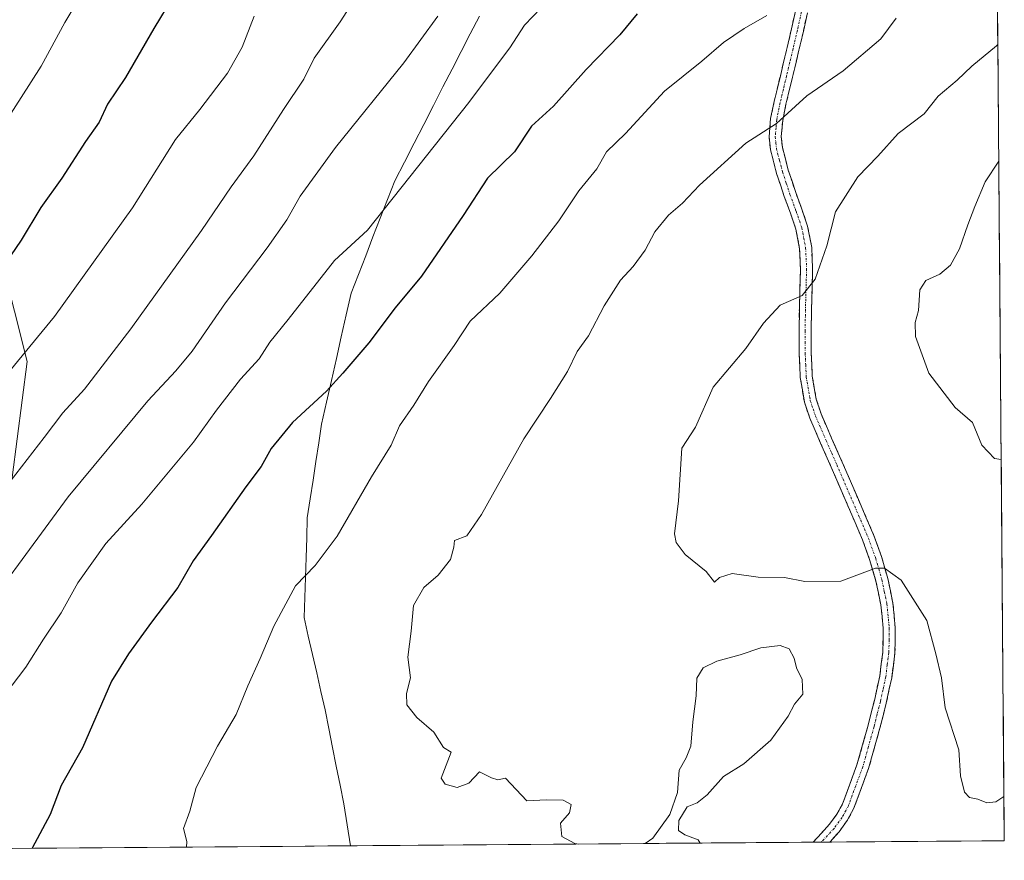
# Model space of a CAD drawing. Units: metres. Extents: x 555398 to 556281, y 4730968 to 4732096.
# Drawn here: x 556065 to 556281, y 4730971 to 4731156 of the extents above; entities that cross this region are included whole.
import ezdxf

# ---------------------------------------------------------------- set-up
doc = ezdxf.new("R2010")
doc.units = ezdxf.units.M
doc.header["$MEASUREMENT"] = 0
doc.linetypes.add('TRAZO_Y_PUNTO', pattern=[1, 0.5, -0.25, 0, -0.25])
doc.linetypes.add('TRAZOSX2', pattern=[1.5, 1, -0.5])
for name, color, linetype, lineweight in [('Arbolado forestal CxS', 92, 'Continuous', 0), ('Camino', 19, 'TRAZOSX2', 0), ('Camino Cxs', 19, 'Continuous', 0), ('Camino eje', 19, 'TRAZO_Y_PUNTO', 0), ('Curva de nivel maestra', 36, 'Continuous', 30), ('Curva de nivel normal', 36, 'Continuous', 0), ('Municipio', 9, 'Continuous', 13), ('Municipio CxS', 142, 'Continuous', 0)]:
    doc.layers.add(name, color=color, linetype=linetype, lineweight=lineweight)

# ---------------------------------------------------------------- blocks, each defined once
blk = doc.blocks.new('*U156')
at = {"layer": 'Curva de nivel normal', "color": 36, "linetype": 'Continuous', "lineweight": 0}
blk.add_polyline3d([(556229.19, 4731156.62, 1055), (556224.13, 4731153.74, 1055), (556219.63, 4731150.66, 1055), (556214.83, 4731146.58, 1055), (556206.64, 4731139.94, 1055), (556198.03, 4731130.62, 1055), (556193.85, 4731126.62, 1055), (556191.69, 4731122.86, 1055), (556187.74, 4731118.01, 1055), (556183.31, 4731111.38, 1055), (556177.43, 4731103.69, 1055), (556170.31, 4731095.45, 1055), (556163.8, 4731089.29, 1055), (556160.26, 4731083.96, 1055), (556154.66, 4731075.96, 1055), (556151.43, 4731070.81, 1055), (556148.22, 4731066.23, 1055), (556146.39, 4731061.99, 1055), (556142.09, 4731054.98, 1055), (556134.54, 4731041.91, 1055), (556129.65, 4731035.47, 1055), (556125.37, 4731030.96, 1055), (556120.54, 4731022.07, 1055), (556117.54, 4731014.95, 1055), (556114.83, 4731008.95, 1055), (556112.26, 4731002.67, 1055), (556108.18, 4730995.66, 1055), (556103.48, 4730986.53, 1055), (556102.08, 4730981.36, 1055), (556100.67, 4730977.51, 1055), (556101.4, 4730974.69, 1055), (556101.32, 4730973.43, 1055)], dxfattribs=at)
blk = doc.blocks.new('*U157')
at = {"layer": 'Curva de nivel normal', "color": 36, "linetype": 'Continuous', "lineweight": 0}
blk.add_polyline3d([(556061.31, 4731006.97, 1045), (556065.95, 4731013.03, 1045), (556069.82, 4731019.22, 1045), (556073.75, 4731025.03, 1045), (556077.36, 4731031.64, 1045), (556083.55, 4731040.3, 1045), (556091.47, 4731048.96, 1045), (556102.84, 4731062.63, 1045), (556107.9, 4731069.68, 1045), (556113.25, 4731076.5, 1045), (556117.33, 4731081.01, 1045), (556119.66, 4731084.63, 1045), (556123.71, 4731089.62, 1045), (556133.96, 4731102.62, 1045), (556141.21, 4731109.32, 1045), (556163.49, 4731137.49, 1045), (556169.58, 4731145.64, 1045), (556172.57, 4731149.47, 1045), (556175.79, 4731154.5, 1045), (556179.47, 4731158.29, 1045)], dxfattribs=at)
blk = doc.blocks.new('*U158')
at = {"layer": 'Curva de nivel normal', "color": 36, "linetype": 'Continuous', "lineweight": 0}
blk.add_polyline3d([(556280.25, 4731124.56, 1070), (556277.25, 4731120.01, 1070), (556275, 4731114.55, 1070), (556273.45, 4731110.52, 1070), (556271.59, 4731105.25, 1070), (556269.62, 4731101.63, 1070), (556267.29, 4731099.61, 1070), (556264.15, 4731098.26, 1070), (556262.89, 4731096.18, 1070), (556262.55, 4731091.63, 1070), (556261.81, 4731088.96, 1070), (556261.91, 4731085.9, 1070), (556264.82, 4731077.82, 1070), (556270.68, 4731070.27, 1070), (556274.48, 4731066.96, 1070), (556276.52, 4731061.99, 1070), (556279.33, 4731059, 1070), (556280.79, 4731058.81, 1070)], dxfattribs=at)
blk = doc.blocks.new('*U159')
at = {"layer": 'Curva de nivel normal', "color": 36, "linetype": 'Continuous', "lineweight": 0}
for points in [[(556257.63, 4731156.03, 1060), (556254.3, 4731151.49, 1060), (556245.96, 4731144.42, 1060), (556237.96, 4731138.93, 1060), (556231.3, 4731132.8, 1060), (556224.5, 4731128.48, 1060), (556214.32, 4731119.28, 1060), (556210.61, 4731115.28, 1060), (556207.52, 4731112.62, 1060), (556204.48, 4731108.95, 1060), (556202.36, 4731104.96, 1060), (556199.71, 4731101.33, 1060), (556196.94, 4731098.3, 1060), (556193.34, 4731092.66, 1060), (556189.86, 4731086.09, 1060), (556187.41, 4731082.59, 1060), (556185.25, 4731078.23, 1060), (556181.53, 4731072.25, 1060), (556175.63, 4731063.38, 1060), (556166.27, 4731046.7, 1060), (556163.04, 4731042.03, 1060), (556160.33, 4731040.95, 1060), (556160.22, 4731039.52, 1060), (556159.5, 4731036.77, 1060), (556156.78, 4731033.3, 1060), (556153.6, 4731030.64, 1060), (556151.36, 4731026.64, 1060), (556150.82, 4731020.97, 1060), (556150.05, 4731015.25, 1060), (556150.7, 4731010.75, 1060), (556149.79, 4731007.25, 1060), (556149.83, 4731004.78, 1060), (556152.03, 4731001.97, 1060), (556155.77, 4730998.74, 1060), (556157.95, 4730995.39, 1060), (556159.64, 4730994.37, 1060), (556157.44, 4730988.64, 1060), (556158.32, 4730987.32, 1060), (556160.94, 4730986.59, 1060), (556163.54, 4730987.52, 1060), (556165.86, 4730989.98, 1060), (556168.51, 4730988.72, 1060), (556169.88, 4730988.26, 1060), (556171.62, 4730988.58, 1060), (556176.3, 4730983.63, 1060), (556180.52, 4730983.85, 1060), (556184.26, 4730983.8, 1060), (556186.03, 4730982.8, 1060), (556185.68, 4730980.97, 1060), (556183.71, 4730978.7, 1060), (556184.02, 4730975.79, 1060), (556186.89, 4730974.22, 1060), (556187.74, 4730974.1, 1060)], [(556202.34, 4730974.22, 1060), (556204.08, 4730975.4, 1060), (556207.78, 4730980.59, 1060), (556209.49, 4730985.42, 1060), (556209.82, 4730990.36, 1060), (556211.41, 4730993.08, 1060), (556212.45, 4730995.66, 1060), (556212.88, 4731001, 1060), (556213.56, 4731006.74, 1060), (556213.74, 4731010.66, 1060), (556215.1, 4731012.88, 1060), (556218.17, 4731014.41, 1060), (556223.3, 4731015.81, 1060), (556227.81, 4731017.34, 1060), (556232.09, 4731017.86, 1060), (556234.08, 4731017.12, 1060), (556235.2, 4731015.05, 1060), (556235.72, 4731012.9, 1060), (556236.97, 4731010.31, 1060), (556237.1, 4731007.1, 1060), (556235.25, 4731004.94, 1060), (556233.85, 4731002.3, 1060), (556230.04, 4730996.97, 1060), (556224.12, 4730991.76, 1060), (556219.63, 4730989.01, 1060), (556216.01, 4730984.96, 1060), (556213.82, 4730983.19, 1060), (556211.63, 4730982.3, 1060), (556209.75, 4730979.28, 1060), (556209.67, 4730977.06, 1060), (556211.09, 4730976.1, 1060), (556214.05, 4730975.06, 1060), (556214.45, 4730974.31, 1060)]]:
    blk.add_polyline3d(points, dxfattribs=at)
blk = doc.blocks.new('*U160')
at = {"layer": 'Curva de nivel normal', "color": 36, "linetype": 'Continuous', "lineweight": 0}
blk.add_polyline3d([(556156.69, 4731156.45, 1040), (556149.19, 4731146.21, 1040), (556134.14, 4731127.52, 1040), (556126.34, 4731116.84, 1040), (556123.45, 4731111.64, 1040), (556119.12, 4731105.41, 1040), (556109.9, 4731093.31, 1040), (556102.6, 4731082.7, 1040), (556098.98, 4731078.38, 1040), (556092.8, 4731071.7, 1040), (556075.27, 4731050.58, 1040), (556051.48, 4731018.3, 1040)], dxfattribs=at)
blk = doc.blocks.new('*U162')
at = {"layer": 'Curva de nivel normal', "color": 36, "linetype": 'Continuous', "lineweight": 0}
blk.add_polyline3d([(556280.04, 4731150.22, 1065), (556279.77, 4731149.95, 1065), (556274.29, 4731145.49, 1065), (556271.07, 4731142.38, 1065), (556266.92, 4731138.88, 1065), (556263.78, 4731134.95, 1065), (556258.1, 4731130.66, 1065), (556253.62, 4731125.65, 1065), (556249.24, 4731121.11, 1065), (556244.27, 4731113.35, 1065), (556242.37, 4731105.85, 1065), (556239.83, 4731098.52, 1065), (556236.96, 4731094.97, 1065), (556232.09, 4731092.79, 1065), (556228.46, 4731088.83, 1065), (556224.5, 4731083.26, 1065), (556217.31, 4731074.78, 1065), (556213.44, 4731065.96, 1065), (556210.46, 4731061.29, 1065), (556209.73, 4731049.72, 1065), (556208.82, 4731042.4, 1065), (556209.16, 4731040.54, 1065), (556211.2, 4731037.87, 1065), (556215.82, 4731034.16, 1065), (556217.6, 4731031.81, 1065), (556218.7, 4731032.83, 1065), (556221.51, 4731033.71, 1065), (556227.22, 4731032.91, 1065), (556233.04, 4731032.82, 1065), (556237.55, 4731031.93, 1065), (556245.44, 4731032.02, 1065), (556253.08, 4731034.84, 1065), (556255.05, 4731034.86, 1065), (556258.73, 4731032.25, 1065), (556264.37, 4731023.38, 1065), (556266.4, 4731016.02, 1065), (556267.65, 4731010.74, 1065), (556268.46, 4731004.11, 1065), (556271.48, 4730994.87, 1065), (556271.84, 4730989.11, 1065), (556272.72, 4730985.51, 1065), (556273.82, 4730984.34, 1065), (556275.62, 4730983.97, 1065), (556277.62, 4730983.17, 1065), (556279.62, 4730983.4, 1065), (556281.39, 4730984.57, 1065)], dxfattribs=at)
blk = doc.blocks.new('*U164')
at = {"layer": 'Curva de nivel maestra', "color": 36, "linetype": 'Continuous', "lineweight": 30}
blk.add_polyline3d([(556200.58, 4731156.97, 1050), (556196.76, 4731152.38, 1050), (556189.35, 4731144.73, 1050), (556182.16, 4731136.64, 1050), (556177.35, 4731132.26, 1050), (556173.54, 4731126.56, 1050), (556167.64, 4731120.77, 1050), (556162.29, 4731112.56, 1050), (556153.11, 4731099.18, 1050), (556147.29, 4731092.19, 1050), (556141.48, 4731084.53, 1050), (556135.74, 4731077.85, 1050), (556132.17, 4731073.88, 1050), (556124.65, 4731066.97, 1050), (556120.01, 4731061.21, 1050), (556117.78, 4731057.29, 1050), (556114.42, 4731052.82, 1050), (556106.86, 4731042.08, 1050), (556102.81, 4731036.49, 1050), (556099.4, 4731030.64, 1050), (556093.58, 4731022.97, 1050), (556088.57, 4731015.97, 1050), (556084.78, 4731009.97, 1050), (556078.44, 4730995.3, 1050), (556073.74, 4730986.97, 1050), (556071.28, 4730980.64, 1050), (556067.34, 4730973.16, 1050)], dxfattribs=at)

msp = doc.modelspace()

# ---------------------------------------------------------------- linework, layer by layer
at = {"layer": 'Arbolado forestal CxS', "color": 92, "linetype": 'Continuous', "lineweight": 0}
for points in [[(556041.82, 4731181.37, 1010.54), (556066.23, 4731205.79, 1014.36), (556092.87, 4731230.2, 1017.62), (556105.07, 4731241.3, 1019.04), (556129.49, 4731254.61, 1022.06), (556159.45, 4731264.6, 1025.72), (556187.2, 4731269.04, 1029.93), (556210.81, 4731270.55, 1033.73), (556209.87, 4731263.81, 1034.56), (556205.08, 4731248.54, 1036.11), (556203.05, 4731243.09, 1036.59), (556229.32, 4731221.02, 1044.53), (556249.63, 4731200.71, 1050.39), (556271.63, 4731166.86, 1060.04), (556279.96, 4731159.46, 1063.88), (556281.47, 4730974.84, 1063.7), (555730.33, 4730970.51, 964.96)], [(556279.96, 4731159.46, 1063.88), (556281.47, 4730974.84, 1063.7)], [(556062.9, 4731054.86, 1036.39), (556066.23, 4731080.39, 1031.75), (556060.68, 4731102.58, 1025.95)], [(556060.68, 4731102.58, 1025.95), (556066.23, 4731080.39, 1031.75), (556062.9, 4731054.86, 1036.39)], [(556060.68, 4731102.58, 1025.95), (556066.23, 4731080.39, 1031.75), (556062.9, 4731054.86, 1036.39)], [(556060.68, 4731102.58, 1025.95), (556066.23, 4731080.39, 1031.75), (556062.9, 4731054.86, 1036.39)], [(556281.47, 4730974.84, 1063.7), (555730.33, 4730970.51, 964.96)]]:
    msp.add_polyline3d(points, dxfattribs=at)
at = {"layer": 'Camino', "color": 19, "linetype": 'TRAZOSX2', "lineweight": 0}
for points in [[(556239.34, 4730974.51), (556239.34, 4730974.51), (556243, 4730978.46), (556244.61, 4730980.69), (556245.91, 4730983.1), (556249.02, 4730991.53), (556251.48, 4731000.3), (556252.86, 4731005.74), (556254.04, 4731011.16), (556254.71, 4731016.38), (556254.78, 4731021.59), (556254.29, 4731026.78), (556253.2, 4731031.98), (556251.87, 4731036.59), (556250.25, 4731041.08), (556248.61, 4731044.93), (556243.33, 4731057.14), (556241, 4731062.44), (556238.63, 4731067.89), (556237.44, 4731071.43), (556236.52, 4731076.86), (556236.27, 4731082.21), (556236.27, 4731087.11), (556236.32, 4731091.97), (556236.46, 4731096.44), (556236.58, 4731100.78), (556236.38, 4731105.23), (556235.56, 4731109.54), (556234.35, 4731113.06), (556233, 4731116.75), (556231.32, 4731121.82), (556229.94, 4731127.11), (556229.66, 4731129.92), (556230, 4731133.9), (556230.77, 4731137.65), (556232.21, 4731143.65), (556233.63, 4731149.59), (556234.59, 4731153.67), (556235.45, 4731157.6)], [(556238.1, 4731157.2), (556237.2, 4731153.08), (556236.23, 4731148.97), (556234.8, 4731143.03), (556233.38, 4731137.07), (556232.65, 4731133.52), (556232.35, 4731129.94), (556232.58, 4731127.58), (556233.89, 4731122.58), (556235.52, 4731117.63), (556236.87, 4731113.95), (556238.15, 4731110.22), (556239.04, 4731105.54), (556239.25, 4731100.8), (556239.13, 4731096.36), (556238.99, 4731091.92), (556238.94, 4731087.1), (556238.95, 4731082.27), (556239.18, 4731077.14), (556240.04, 4731072.08), (556241.12, 4731068.85), (556243.44, 4731063.51), (556245.78, 4731058.21), (556247.57, 4731054.06), (556251.06, 4731045.99), (556252.74, 4731042.06), (556254.41, 4731037.42), (556255.79, 4731032.62), (556256.94, 4731027.18), (556257.46, 4731021.69), (556257.38, 4731016.19), (556256.67, 4731010.7), (556255.47, 4731005.13), (556254.06, 4730999.61), (556251.57, 4730990.71), (556248.35, 4730982), (556246.88, 4730979.27), (556245.07, 4730976.76), (556243.01, 4730974.54), (556243.01, 4730974.54)], [(556243.01, 4730974.54), (556239.34, 4730974.51)]]:
    msp.add_lwpolyline(points, dxfattribs=at)
at = {"layer": 'Camino Cxs', "color": 19, "linetype": 'Continuous', "lineweight": 0}
msp.add_polyline3d([(556238.1, 4731157.2, 1055.19), (556237.2, 4731153.08, 1055.69), (556236.23, 4731148.97, 1056.32), (556235.52, 4731146, 1057.15), (556234.8, 4731143.03, 1057.96), (556234.09, 4731140.05, 1058.73), (556233.38, 4731137.07, 1059.37), (556232.65, 4731133.52, 1059.98), (556232.35, 4731129.94, 1060.52), (556232.58, 4731127.58, 1060.99), (556233.24, 4731125.08, 1061.52), (556233.89, 4731122.58, 1061.95), (556234.71, 4731120.11, 1062.27), (556235.52, 4731117.63, 1062.55), (556236.87, 4731113.95, 1063), (556238.15, 4731110.22, 1063.6), (556239.04, 4731105.54, 1064.19), (556239.25, 4731100.8, 1064.67), (556239.13, 4731096.36, 1065.22), (556238.99, 4731091.92, 1065.8), (556238.94, 4731087.1, 1066.21), (556238.95, 4731082.27, 1066.54), (556239.07, 4731079.71, 1066.81), (556239.18, 4731077.14, 1066.92), (556239.61, 4731074.61, 1066.92), (556240.04, 4731072.08, 1066.95), (556241.12, 4731068.85, 1067.07), (556242.28, 4731066.18, 1067.1), (556243.44, 4731063.51, 1067.16), (556244.61, 4731060.86, 1067.22), (556245.78, 4731058.21, 1067.17), (556247.57, 4731054.06, 1067.01), (556249.32, 4731050.03, 1066.76), (556251.06, 4731045.99, 1066.35), (556252.74, 4731042.06, 1065.91), (556254.41, 4731037.42, 1065.31), (556255.79, 4731032.62, 1064.55), (556256.37, 4731029.9, 1064.29), (556256.94, 4731027.18, 1064.15), (556257.2, 4731024.44, 1064.05), (556257.46, 4731021.69, 1063.94), (556257.42, 4731018.94, 1063.78), (556257.38, 4731016.19, 1063.64), (556257.03, 4731013.45, 1063.43), (556256.67, 4731010.7, 1063.32), (556256.07, 4731007.92, 1063.22), (556255.47, 4731005.13, 1063.1), (556254.77, 4731002.37, 1063.04), (556254.06, 4730999.61, 1063.05), (556252.82, 4730995.16, 1062.77), (556251.57, 4730990.71, 1062.57), (556249.96, 4730986.36, 1062.51), (556248.35, 4730982, 1062.31), (556246.88, 4730979.27, 1062.08), (556245.07, 4730976.76, 1061.95), (556243.01, 4730974.54, 1061.73), (556243.01, 4730974.54, 1061.73), (556239.34, 4730974.51, 1061.92), (556241.17, 4730976.49, 1061.75), (556243, 4730978.46, 1061.88), (556244.61, 4730980.69, 1062.04), (556245.91, 4730983.1, 1062.15), (556247.47, 4730987.32, 1062.36), (556249.02, 4730991.53, 1062.45), (556250.25, 4730995.92, 1062.49), (556251.48, 4731000.3, 1062.64), (556252.17, 4731003.02, 1062.76), (556252.86, 4731005.74, 1062.91), (556253.45, 4731008.45, 1063.05), (556254.04, 4731011.16, 1063.13), (556254.38, 4731013.77, 1063.2), (556254.71, 4731016.38, 1063.38), (556254.75, 4731018.99, 1063.54), (556254.78, 4731021.59, 1063.71), (556254.54, 4731024.19, 1063.86), (556254.29, 4731026.78, 1063.99), (556253.75, 4731029.38, 1064.17), (556253.2, 4731031.98, 1064.5), (556251.87, 4731036.59, 1065.17), (556250.25, 4731041.08, 1065.8), (556248.61, 4731044.93, 1066.28), (556246.85, 4731049, 1066.61), (556245.09, 4731053.07, 1066.9), (556243.33, 4731057.14, 1067.04), (556242.17, 4731059.79, 1067.01), (556241, 4731062.44, 1066.92), (556239.82, 4731065.17, 1066.93), (556238.63, 4731067.89, 1066.96), (556237.44, 4731071.43, 1066.74), (556236.98, 4731074.15, 1066.54), (556236.52, 4731076.86, 1066.38), (556236.4, 4731079.54, 1066.23), (556236.27, 4731082.21, 1066.02), (556236.27, 4731087.11, 1065.66), (556236.32, 4731091.97, 1065.21), (556236.46, 4731096.44, 1064.71), (556236.58, 4731100.78, 1064.26), (556236.38, 4731105.23, 1063.75), (556235.56, 4731109.54, 1063.2), (556234.35, 4731113.06, 1062.82), (556233, 4731116.75, 1062.33), (556232.16, 4731119.29, 1061.95), (556231.32, 4731121.82, 1061.6), (556230.63, 4731124.47, 1061.24), (556229.94, 4731127.11, 1060.74), (556229.66, 4731129.92, 1060.17), (556230, 4731133.9, 1059.35), (556230.77, 4731137.65, 1058.72), (556231.49, 4731140.65, 1058.16), (556232.21, 4731143.65, 1057.63), (556232.92, 4731146.62, 1057.04), (556233.63, 4731149.59, 1056.39), (556234.59, 4731153.67, 1055.61), (556235.45, 4731157.6, 1055.05)], dxfattribs=at)
at = {"layer": 'Camino eje', "color": 19, "linetype": 'TRAZO_Y_PUNTO', "lineweight": 0}
msp.add_lwpolyline([(556236.78, 4731157.4), (556235.9, 4731153.38), (556234.93, 4731149.28), (556234.22, 4731146.31), (556233.51, 4731143.34), (556232.8, 4731140.36), (556232.08, 4731137.36), (556231.33, 4731133.71), (556231.18, 4731131.92), (556231.01, 4731129.93), (556231.15, 4731128.53), (556231.26, 4731127.35), (556231.95, 4731124.7), (556232.61, 4731122.2), (556233.45, 4731119.67), (556234.26, 4731117.19), (556235.61, 4731113.51), (556236.86, 4731109.88), (556237.71, 4731105.39), (556237.92, 4731100.79), (556237.8, 4731096.4), (556237.66, 4731091.95), (556237.61, 4731087.11), (556237.61, 4731084.69), (556237.61, 4731082.24), (556237.73, 4731079.68), (556237.85, 4731077), (556238.74, 4731071.76), (556239.34, 4731069.99), (556239.88, 4731068.37), (556242.22, 4731062.98), (556243.39, 4731060.33), (556244.56, 4731057.68), (556245.45, 4731055.6), (556249.84, 4731045.46), (556250.66, 4731043.54), (556251.5, 4731041.57), (556253.14, 4731037.01), (556253.81, 4731034.7), (556254.5, 4731032.3), (556255.04, 4731029.7), (556255.62, 4731026.98), (556256.12, 4731021.64), (556256.09, 4731019.04), (556256.05, 4731016.29), (556255.69, 4731013.54), (556255.36, 4731010.93), (556254.76, 4731008.15), (556254.17, 4731005.44), (556253.46, 4731002.68), (556252.77, 4730999.96), (556251.54, 4730995.57), (556250.3, 4730991.12), (556248.74, 4730986.91), (556247.13, 4730982.55), (556245.75, 4730979.98), (556244.04, 4730977.61), (556241.17, 4730974.52)], dxfattribs=at)
at = {"layer": 'Curva de nivel maestra', "color": 36, "linetype": 'Continuous', "lineweight": 30}
msp.add_polyline3d([(556102.52, 4731167.61, 1025), (556094.15, 4731153.78, 1025), (556087.89, 4731142.94, 1025), (556083.9, 4731137.11, 1025), (556082.06, 4731133.12, 1025), (556079.1, 4731128.85, 1025), (556073.86, 4731120.82, 1025), (556069.27, 4731114.32, 1025), (556064.9, 4731107.16, 1025), (556055.89, 4731093.96, 1025)], dxfattribs=at)
at = {"layer": 'Curva de nivel normal', "color": 36, "linetype": 'Continuous', "lineweight": 0}
for points in [[(556145.86, 4731171.97, 1035), (556135.16, 4731155.2, 1035), (556129.42, 4731147.19, 1035), (556127.2, 4731142.62, 1035), (556122.7, 4731135.88, 1035), (556116.12, 4731125.68, 1035), (556111.13, 4731118.88, 1035), (556104.62, 4731109.28, 1035), (556089.06, 4731087.62, 1035), (556078.84, 4731074.29, 1035), (556074.05, 4731069.07, 1035), (556069.98, 4731063.68, 1035), (556059.92, 4731050.71, 1035)], [(556080.74, 4731165.48, 1020), (556074.5, 4731155.06, 1020), (556069.32, 4731145.48, 1020), (556061, 4731132.46, 1020)], [(556062.42, 4731078.36, 1030), (556072.27, 4731090.29, 1030), (556089.44, 4731114.28, 1030), (556098.9, 4731129.27, 1030), (556104.23, 4731135.91, 1030), (556110.38, 4731143.94, 1030), (556113.62, 4731149.62, 1030), (556116.2, 4731156.51, 1030)]]:
    msp.add_polyline3d(points, dxfattribs=at)
at = {"layer": 'Municipio', "color": 9, "linetype": 'Continuous', "lineweight": 13}
msp.add_polyline3d([(556165.84, 4731156.44, 1041.93), (556163.83, 4731152.56, 1042.13), (556161.83, 4731148.69, 1042.38), (556159.82, 4731144.81, 1042.6), (556157.82, 4731140.94, 1042.89), (556155.7, 4731136.79, 1043.19), (556153.57, 4731132.64, 1043.65), (556151.45, 4731128.48, 1043.94), (556149.32, 4731124.33, 1044.01), (556147.2, 4731120.18, 1044.3), (556145.6, 4731116.06, 1044.6), (556144, 4731111.95, 1044.91), (556142.4, 4731107.83, 1045.32), (556140.8, 4731103.71, 1045.94), (556139.2, 4731099.6, 1046.46), (556137.6, 4731095.48, 1046.94), (556136.51, 4731090.67, 1047.57), (556135.42, 4731085.85, 1048.3), (556134.33, 4731081.04, 1049.03), (556133.25, 4731076.23, 1049.61), (556132.16, 4731071.41, 1050.2), (556131.07, 4731066.6, 1050.8), (556130.44, 4731062.48, 1051.54), (556129.82, 4731058.36, 1052.05), (556129.19, 4731054.23, 1052.46), (556128.57, 4731050.11, 1052.91), (556127.94, 4731045.99, 1053.34), (556127.8, 4731041.59, 1053.91), (556127.66, 4731037.19, 1054.5), (556127.51, 4731032.79, 1054.98), (556127.37, 4731028.39, 1055.41), (556127.23, 4731023.99, 1055.93), (556128.15, 4731019.92, 1056.4), (556129.08, 4731015.86, 1056.95), (556130, 4731011.79, 1057.44), (556130.93, 4731007.73, 1057.78), (556131.85, 4731003.66, 1058.04), (556132.67, 4730999.52, 1058.35), (556133.49, 4730995.37, 1058.25), (556134.32, 4730991.23, 1058.13), (556135.14, 4730987.08, 1058.01), (556135.96, 4730982.94, 1057.81), (556136.69, 4730978.32, 1057.56), (556137.42, 4730973.71, 1057)], dxfattribs=at)
msp.add_polyline3d([(556165.84, 4731156.44, 1041.93), (556163.83, 4731152.56, 1042.13), (556161.83, 4731148.69, 1042.38), (556159.82, 4731144.81, 1042.6), (556157.82, 4731140.94, 1042.89), (556155.7, 4731136.79, 1043.19), (556153.57, 4731132.64, 1043.65), (556151.45, 4731128.48, 1043.94), (556149.32, 4731124.33, 1044.01), (556147.2, 4731120.18, 1044.3), (556145.6, 4731116.06, 1044.6), (556144, 4731111.95, 1044.91), (556142.4, 4731107.83, 1045.32), (556140.8, 4731103.71, 1045.94), (556139.2, 4731099.6, 1046.46), (556137.6, 4731095.48, 1046.94), (556136.51, 4731090.67, 1047.57), (556135.42, 4731085.85, 1048.3), (556134.33, 4731081.04, 1049.03), (556133.25, 4731076.23, 1049.61), (556132.16, 4731071.41, 1050.2), (556131.07, 4731066.6, 1050.8), (556130.44, 4731062.48, 1051.54), (556129.82, 4731058.36, 1052.05), (556129.19, 4731054.23, 1052.46), (556128.57, 4731050.11, 1052.91), (556127.94, 4731045.99, 1053.34), (556127.8, 4731041.59, 1053.91), (556127.66, 4731037.19, 1054.5), (556127.51, 4731032.79, 1054.98), (556127.37, 4731028.39, 1055.41), (556127.23, 4731023.99, 1055.93), (556128.15, 4731019.92, 1056.4), (556129.08, 4731015.86, 1056.95), (556130, 4731011.79, 1057.44), (556130.93, 4731007.73, 1057.78), (556131.85, 4731003.66, 1058.04), (556132.67, 4730999.52, 1058.35), (556133.49, 4730995.37, 1058.25), (556134.32, 4730991.23, 1058.13), (556135.14, 4730987.08, 1058.01), (556135.96, 4730982.94, 1057.81), (556136.69, 4730978.32, 1057.56), (556137.42, 4730973.71, 1057)], dxfattribs=at)
at = {"layer": 'Municipio CxS', "color": 142, "linetype": 'Continuous', "lineweight": 0}
for points in [[(556279.96, 4731159.55, 1062.17), (556280, 4731154.55, 1063.59), (556280.04, 4731149.56, 1065.12), (556280.09, 4731144.57, 1066.37), (556280.13, 4731139.58, 1067.35), (556280.17, 4731134.59, 1068.18), (556280.21, 4731129.59, 1069.07), (556280.25, 4731124.6, 1069.77), (556280.29, 4731119.61, 1070.47), (556280.33, 4731114.62, 1070.95), (556280.37, 4731109.63, 1070.96), (556280.41, 4731104.63, 1071.23), (556280.45, 4731099.64, 1071.58), (556280.49, 4731094.65, 1071.87), (556280.53, 4731089.66, 1071.9), (556280.57, 4731084.66, 1071.81), (556280.61, 4731079.67, 1071.46), (556280.66, 4731074.68, 1071.15), (556280.7, 4731069.69, 1070.85), (556280.74, 4731064.7, 1070.84), (556280.78, 4731059.7, 1070.08), (556280.82, 4731054.71, 1069.27), (556280.86, 4731049.72, 1068.72), (556280.9, 4731044.73, 1068.47), (556280.94, 4731039.74, 1068), (556280.98, 4731034.74, 1067.51), (556281.02, 4731029.75, 1067.19), (556281.06, 4731024.76, 1066.72), (556281.1, 4731019.77, 1066.53), (556281.14, 4731014.78, 1066.25), (556281.18, 4731009.78, 1066.05), (556281.23, 4731004.79, 1065.87), (556281.27, 4730999.8, 1065.62), (556281.31, 4730994.81, 1065.36), (556281.35, 4730989.82, 1065.15), (556281.39, 4730984.82, 1064.99), (556281.43, 4730979.83, 1064.77), (556281.47, 4730974.84, 1064.05), (556276.5, 4730974.8, 1063.77), (556271.54, 4730974.76, 1063.56), (556266.57, 4730974.72, 1063.26), (556261.6, 4730974.68, 1063.07), (556256.63, 4730974.65, 1062.73), (556251.67, 4730974.61, 1062.57), (556246.7, 4730974.57, 1062.12), (556241.73, 4730974.53, 1061.59), (556236.77, 4730974.49, 1062.35), (556231.8, 4730974.45, 1062.18), (556226.83, 4730974.41, 1061.15), (556221.86, 4730974.37, 1060.49), (556216.9, 4730974.33, 1060.09), (556211.93, 4730974.29, 1059.88), (556206.96, 4730974.26, 1059.65), (556201.99, 4730974.22, 1060.08), (556197.03, 4730974.18, 1060.24), (556192.06, 4730974.14, 1060.09), (556187.09, 4730974.1, 1059.89), (556182.13, 4730974.06, 1059.33), (556177.16, 4730974.02, 1058.87), (556172.19, 4730973.98, 1058.79), (556167.22, 4730973.94, 1058.66), (556162.26, 4730973.9, 1058.49), (556157.29, 4730973.87, 1058.32), (556152.32, 4730973.83, 1057.82), (556147.36, 4730973.79, 1057.39), (556142.39, 4730973.75, 1057.19), (556137.42, 4730973.71, 1057), (556137.42, 4730973.71, 1057), (556136.69, 4730978.32, 1057.56), (556135.96, 4730982.94, 1057.81), (556135.14, 4730987.08, 1058.01), (556134.32, 4730991.23, 1058.13), (556133.49, 4730995.37, 1058.25), (556132.67, 4730999.52, 1058.35), (556131.85, 4731003.66, 1058.04), (556130.93, 4731007.73, 1057.78), (556130, 4731011.79, 1057.44), (556129.08, 4731015.86, 1056.95), (556128.15, 4731019.92, 1056.4), (556127.23, 4731023.99, 1055.93), (556127.37, 4731028.39, 1055.41), (556127.51, 4731032.79, 1054.98), (556127.66, 4731037.19, 1054.5), (556127.8, 4731041.59, 1053.91), (556127.94, 4731045.99, 1053.34), (556128.57, 4731050.11, 1052.91), (556129.19, 4731054.23, 1052.46), (556129.82, 4731058.36, 1052.05), (556130.44, 4731062.48, 1051.54), (556131.07, 4731066.6, 1050.8), (556132.16, 4731071.41, 1050.2), (556133.25, 4731076.23, 1049.61), (556134.33, 4731081.04, 1049.03), (556135.42, 4731085.85, 1048.3), (556136.51, 4731090.67, 1047.57), (556137.6, 4731095.48, 1046.94), (556139.2, 4731099.6, 1046.46), (556140.8, 4731103.71, 1045.94), (556142.4, 4731107.83, 1045.32), (556144, 4731111.95, 1044.91), (556145.6, 4731116.06, 1044.6), (556147.2, 4731120.18, 1044.3), (556149.32, 4731124.33, 1044.01), (556151.45, 4731128.48, 1043.94), (556153.57, 4731132.64, 1043.65), (556155.7, 4731136.79, 1043.19), (556157.82, 4731140.94, 1042.89), (556159.82, 4731144.81, 1042.6), (556161.83, 4731148.69, 1042.38), (556163.83, 4731152.56, 1042.13), (556165.84, 4731156.44, 1041.93)], [(556165.84, 4731156.44, 1041.93), (556163.83, 4731152.56, 1042.13), (556161.83, 4731148.69, 1042.38), (556159.82, 4731144.81, 1042.6), (556157.82, 4731140.94, 1042.89), (556155.7, 4731136.79, 1043.19), (556153.57, 4731132.64, 1043.65), (556151.45, 4731128.48, 1043.94), (556149.32, 4731124.33, 1044.01), (556147.2, 4731120.18, 1044.3), (556145.6, 4731116.06, 1044.6), (556144, 4731111.95, 1044.91), (556142.4, 4731107.83, 1045.32), (556140.8, 4731103.71, 1045.94), (556139.2, 4731099.6, 1046.46), (556137.6, 4731095.48, 1046.94), (556136.51, 4731090.67, 1047.57), (556135.42, 4731085.85, 1048.3), (556134.33, 4731081.04, 1049.03), (556133.25, 4731076.23, 1049.61), (556132.16, 4731071.41, 1050.2), (556131.07, 4731066.6, 1050.8), (556130.44, 4731062.48, 1051.54), (556129.82, 4731058.36, 1052.05), (556129.19, 4731054.23, 1052.46), (556128.57, 4731050.11, 1052.91), (556127.94, 4731045.99, 1053.34), (556127.8, 4731041.59, 1053.91), (556127.66, 4731037.19, 1054.5), (556127.51, 4731032.79, 1054.98), (556127.37, 4731028.39, 1055.41), (556127.23, 4731023.99, 1055.93), (556128.15, 4731019.92, 1056.4), (556129.08, 4731015.86, 1056.95), (556130, 4731011.79, 1057.44), (556130.93, 4731007.73, 1057.78), (556131.85, 4731003.66, 1058.04), (556132.67, 4730999.52, 1058.35), (556133.49, 4730995.37, 1058.25), (556134.32, 4730991.23, 1058.13), (556135.14, 4730987.08, 1058.01), (556135.96, 4730982.94, 1057.81), (556136.69, 4730978.32, 1057.56), (556137.42, 4730973.71, 1057), (556132.45, 4730973.67, 1056.82), (556127.48, 4730973.63, 1056.51), (556122.5, 4730973.59, 1056.28), (556117.53, 4730973.55, 1055.98), (556112.56, 4730973.51, 1055.7), (556107.59, 4730973.48, 1055.42), (556102.62, 4730973.44, 1055.04), (556097.64, 4730973.4, 1054.36), (556092.67, 4730973.36, 1053.61), (556087.7, 4730973.32, 1052.86), (556082.73, 4730973.28, 1052.32), (556077.75, 4730973.24, 1051.52), (556072.78, 4730973.2, 1050.76), (556067.81, 4730973.16, 1050.09), (556062.84, 4730973.12, 1049.21)]]:
    msp.add_polyline3d(points, dxfattribs=at)

# ---------------------------------------------------------------- block references
at = {"layer": 'Curva de nivel maestra', "color": 36, "linetype": 'Continuous', "lineweight": 30}
msp.add_blockref('*U164', (0, 0), dxfattribs=at)
at = {"layer": 'Curva de nivel normal', "color": 36, "linetype": 'Continuous', "lineweight": 0}
for name in ['*U160', '*U157', '*U156', '*U159', '*U162', '*U158']:
    msp.add_blockref(name, (0, 0), dxfattribs=at)

doc.saveas('drawing.dxf')
